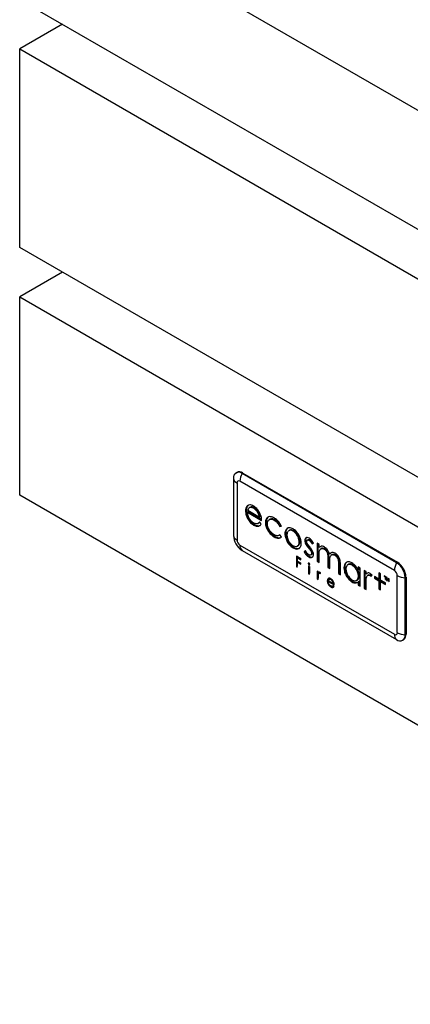
# Model space of a CAD drawing. Units: millimetres. Extents: x 1250 to 7023, y 1224 to 5027.
# Drawn here: x 4640 to 4705, y 2401 to 2563 of the extents above; entities that cross this region are included whole.
import ezdxf

# ---------------------------------------------------------------- set-up
doc = ezdxf.new("R2010")
doc.units = ezdxf.units.MM

msp = doc.modelspace()

# ---------------------------------------------------------------- linework, layer by layer
for p, q in [((4640.22, 2585.71), (6246.77, 1658.27)), ((4640.22, 2566.11), (6246.77, 1638.67)), ((4647.29, 2562.03), (4640.22, 2557.95)), ((4640.22, 2557.95), (6246.77, 1630.51)), ((4640.22, 2525.28), (4640.22, 2557.95)), ((6246.77, 1597.84), (4640.22, 2525.28)), ((4647.29, 2521.2), (4640.22, 2517.12)), ((4640.22, 2517.12), (6246.77, 1589.68)), ((4640.22, 2484.46), (4640.22, 2517.12)), ((4675.99, 2488.23), (4675.85, 2488.15)), ((4675.43, 2487.24), (4675.43, 2477.85)), ((4701.95, 2472.07), (4676.49, 2486.77)), ((4676.99, 2488.13), (4676.85, 2488.05)), ((4702.3, 2473.36), (4676.85, 2488.05)), ((4676.99, 2488.13), (4702.45, 2473.44)), ((4676.02, 2486.49), (4676.02, 2477.1)), ((6246.77, 1557.02), (4640.22, 2484.46)), ((4677.56, 2481.97), (4677.42, 2481.89)), ((4677.86, 2482.8), (4677.72, 2482.72)), ((4677.9, 2481.76), (4677.76, 2481.68)), ((4677.79, 2481.99), (4679.72, 2480.87)), ((4677.9, 2481.76), (4680.06, 2480.51)), ((4678.22, 2482.5), (4678.04, 2482.4)), ((4678.23, 2482.51), (4678.09, 2482.43)), ((4678.89, 2482.41), (4678.75, 2482.33)), ((4679.33, 2482.04), (4679.19, 2481.96)), ((4677.76, 2481.68), (4680.08, 2480.33)), ((4677.92, 2480.69), (4677.78, 2480.61)), ((4679.67, 2481.56), (4679.53, 2481.47)), ((4679.86, 2480.95), (4679.72, 2480.87)), ((4681.03, 2480.75), (4680.89, 2480.67)), ((4681.16, 2480.88), (4681.03, 2480.75)), ((4681.49, 2480.57), (4681.35, 2480.49)), ((4682.27, 2480.47), (4682.13, 2480.38)), ((4678.91, 2479.64), (4678.76, 2479.56)), ((4679.42, 2479.45), (4679.27, 2479.37)), ((4679.46, 2479.83), (4679.64, 2479.93)), ((4680, 2479.74), (4679.72, 2480.07)), ((4680.84, 2480.06), (4680.7, 2479.98)), ((4681.25, 2478.74), (4681.1, 2478.66)), ((4683.21, 2479.4), (4683.06, 2479.32)), ((4683.06, 2479.32), (4683.33, 2479.36)), ((4683.21, 2479.4), (4683.3, 2479.42)), ((4684.41, 2479.09), (4684.27, 2479)), ((4684.69, 2478.7), (4684.55, 2478.62)), ((4685.4, 2478.65), (4685.26, 2478.56)), ((4682.26, 2477.71), (4682.12, 2477.62)), ((4682.97, 2477.47), (4682.83, 2477.39)), ((4682.94, 2477.87), (4683.07, 2477.95)), ((4682.97, 2477.47), (4683.23, 2477.53)), ((4683.33, 2477.61), (4683.06, 2477.96)), ((4684.43, 2476.92), (4684.29, 2476.83)), ((4686.11, 2477.88), (4685.97, 2477.8)), ((4687.33, 2477.11), (4687.19, 2477.03)), ((4687.75, 2477.18), (4687.61, 2477.1)), ((4688.02, 2477.15), (4687.88, 2477.06)), ((4676.49, 2476.27), (4701.95, 2461.58)), ((4676.85, 2475.4), (4702.3, 2460.7)), ((4685.95, 2476.08), (4686.12, 2476.19)), ((4686.27, 2476.34), (4686.13, 2476.25)), ((4687.28, 2475.34), (4687.07, 2475.18)), ((4687.22, 2475.27), (4687.07, 2475.18)), ((4687.29, 2475.32), (4687.22, 2475.27)), ((4687.46, 2476.58), (4687.32, 2476.5)), ((4687.93, 2475.9), (4687.79, 2475.82)), ((4688.35, 2475.34), (4688.21, 2475.26)), ((4688.4, 2476.47), (4688.61, 2476.6)), ((4689.55, 2476.38), (4689.22, 2476.57)), ((4689.22, 2476.57), (4689.22, 2473.6)), ((4689.36, 2476.49), (4689.36, 2473.68)), ((4689.55, 2475.87), (4689.55, 2476.38)), ((4689.69, 2475.95), (4689.55, 2475.87)), ((4689.79, 2476.03), (4689.69, 2475.95)), ((4689.99, 2475.75), (4689.81, 2475.65)), ((4690.08, 2475.78), (4689.94, 2475.7)), ((4689.97, 2475.73), (4690.08, 2475.78)), ((4690.51, 2475.69), (4690.37, 2475.61)), ((4690.86, 2475.38), (4690.72, 2475.3)), ((4686.55, 2473.99), (4685.8, 2474.43)), ((4685.8, 2474.43), (4685.8, 2472.7)), ((4685.94, 2474.35), (4685.94, 2472.78)), ((4686.09, 2474.26), (4685.95, 2474.17)), ((4685.95, 2473.63), (4685.95, 2474.17)), ((4685.95, 2474.17), (4686.55, 2473.83)), ((4686.55, 2473.29), (4685.95, 2473.63)), ((4686.09, 2474.26), (4686.55, 2473.99)), ((4686.55, 2473.83), (4686.55, 2473.99)), ((4687.55, 2474.76), (4687.41, 2474.68)), ((4687.97, 2474.41), (4687.83, 2474.33)), ((4688.16, 2474.65), (4688.33, 2474.75)), ((4688.44, 2475), (4688.3, 2474.91)), ((4689.36, 2473.68), (4689.22, 2473.6)), ((4689.36, 2473.68), (4689.55, 2473.57)), ((4689.55, 2473.41), (4689.55, 2474.67)), ((4691.06, 2474.95), (4690.92, 2474.87)), ((4691.12, 2474.19), (4690.98, 2474.11)), ((4690.98, 2474.11), (4690.98, 2472.58)), ((4691.12, 2474.19), (4691.12, 2472.66)), ((4691.39, 2474.84), (4691.25, 2474.76)), ((4691.52, 2475), (4691.39, 2474.84)), ((4691.74, 2474.74), (4691.57, 2474.64)), ((4691.83, 2474.77), (4691.69, 2474.69)), ((4691.73, 2474.72), (4691.83, 2474.77)), ((4692.27, 2474.68), (4692.13, 2474.6)), ((4692.61, 2474.37), (4692.47, 2474.29)), ((4692.81, 2473.97), (4692.67, 2473.89)), ((4685.94, 2472.78), (4685.8, 2472.7)), ((4685.8, 2472.7), (4685.95, 2472.61)), ((4685.94, 2472.78), (4685.95, 2472.78)), ((4686.09, 2473.55), (4685.95, 2473.46)), ((4685.95, 2472.61), (4685.95, 2473.46)), ((4685.95, 2473.46), (4686.55, 2473.12)), ((4686.09, 2473.55), (4686.55, 2473.28)), ((4686.55, 2473.12), (4686.55, 2473.29)), ((4687.94, 2473.2), (4687.79, 2473.12)), ((4687.95, 2472.73), (4687.81, 2472.82)), ((4687.81, 2472.82), (4687.81, 2471.54)), ((4687.95, 2472.74), (4687.95, 2471.62)), ((4687.95, 2471.46), (4687.95, 2472.73)), ((4689.22, 2473.6), (4689.55, 2473.41)), ((4691.12, 2472.66), (4690.98, 2472.58)), ((4690.98, 2472.58), (4691.3, 2472.39)), ((4691.12, 2472.66), (4691.3, 2472.56)), ((4691.3, 2472.39), (4691.3, 2473.56)), ((4692.87, 2473.28), (4692.73, 2473.19)), ((4692.73, 2473.19), (4692.73, 2471.57)), ((4692.87, 2473.28), (4692.87, 2471.65)), ((4693.06, 2471.38), (4693.06, 2473)), ((4693.77, 2472.63), (4693.63, 2472.55)), ((4694.43, 2473.11), (4694.26, 2473.01)), ((4694.62, 2473.17), (4694.42, 2473.1)), ((4694.62, 2473.17), (4694.48, 2473.08)), ((4695.13, 2473.03), (4694.99, 2472.94)), ((4695.86, 2472.26), (4695.72, 2472.18)), ((4696.32, 2472.48), (4695.99, 2472.67)), ((4695.99, 2472.67), (4695.99, 2472.12)), ((4696.13, 2472.2), (4695.99, 2472.12)), ((4696.13, 2472.58), (4696.13, 2472.2)), ((4696.32, 2469.5), (4696.32, 2472.48)), ((4697.28, 2471.92), (4696.95, 2472.11)), ((4696.95, 2472.11), (4696.95, 2469.13)), ((4697.1, 2472.03), (4697.1, 2469.21)), ((4702.45, 2473.44), (4702.3, 2473.36)), ((4687.95, 2471.62), (4687.81, 2471.54)), ((4687.81, 2471.54), (4687.95, 2471.46)), ((4687.95, 2471.62), (4687.95, 2471.62)), ((4689.37, 2471.91), (4689.23, 2471.99)), ((4689.23, 2471.99), (4689.23, 2470.72)), ((4689.37, 2470.8), (4689.23, 2470.72)), ((4689.23, 2470.72), (4689.37, 2470.63)), ((4689.37, 2471.73), (4689.37, 2471.91)), ((4689.37, 2471.91), (4689.37, 2470.8)), ((4689.52, 2471.81), (4689.37, 2471.73)), ((4689.37, 2470.63), (4689.37, 2471.07)), ((4689.37, 2470.8), (4689.37, 2470.8)), ((4689.63, 2471.72), (4689.49, 2471.64)), ((4689.64, 2471.73), (4689.5, 2471.64)), ((4689.63, 2471.72), (4689.64, 2471.73)), ((4689.64, 2471.73), (4689.72, 2471.74)), ((4689.76, 2471.7), (4689.64, 2471.63)), ((4689.72, 2471.57), (4689.79, 2471.66)), ((4691.04, 2470.47), (4690.9, 2470.39)), ((4691.17, 2470.83), (4691.03, 2470.75)), ((4691.04, 2470.47), (4691.07, 2470.31)), ((4691.06, 2470.43), (4691.89, 2469.95)), ((4691.32, 2470.69), (4691.18, 2470.61)), ((4691.33, 2470.7), (4691.19, 2470.62)), ((4691.61, 2470.66), (4691.47, 2470.58)), ((4691.8, 2470.5), (4691.66, 2470.42)), ((4692.87, 2471.65), (4692.73, 2471.57)), ((4692.73, 2471.57), (4693.06, 2471.38)), ((4692.87, 2471.65), (4693.06, 2471.54)), ((4694.16, 2471.29), (4694.02, 2471.21)), ((4695.71, 2470.46), (4695.89, 2470.56)), ((4696.02, 2470.7), (4695.88, 2470.62)), ((4697.28, 2471.49), (4697.28, 2471.92)), ((4697.42, 2471.57), (4697.28, 2471.49)), ((4697.51, 2471.64), (4697.42, 2471.57)), ((4697.71, 2471.37), (4697.54, 2471.27)), ((4697.72, 2471.37), (4697.58, 2471.29)), ((4697.7, 2471.35), (4697.72, 2471.37)), ((4698.05, 2471.34), (4697.91, 2471.26)), ((4698.09, 2471.1), (4698.26, 2471.33)), ((4699.4, 2470.65), (4698.65, 2471.08)), ((4698.65, 2471.08), (4698.65, 2470.81)), ((4698.8, 2470.89), (4698.65, 2470.81)), ((4698.65, 2470.81), (4699.4, 2470.38)), ((4698.8, 2470.99), (4698.8, 2470.89)), ((4698.8, 2470.89), (4699.54, 2470.46)), ((4699.66, 2471.54), (4699.4, 2471.69)), ((4699.4, 2471.69), (4699.4, 2470.65)), ((4699.54, 2470.73), (4699.4, 2470.65)), ((4699.54, 2470.46), (4699.4, 2470.38)), ((4699.4, 2470.38), (4699.4, 2469.06)), ((4699.54, 2471.61), (4699.54, 2470.73)), ((4699.54, 2470.46), (4699.54, 2469.14)), ((4699.66, 2470.5), (4699.66, 2471.54)), ((4700.47, 2470.03), (4699.66, 2470.5)), ((4700.61, 2470.99), (4700.27, 2471.19)), ((4700.27, 2471.19), (4700.27, 2471.13)), ((4700.32, 2471.16), (4700.27, 2471.13)), ((4700.27, 2471.13), (4700.41, 2471.05)), ((4700.46, 2471.08), (4700.41, 2471.05)), ((4700.41, 2471.05), (4700.41, 2470.61)), ((4700.47, 2470.64), (4700.41, 2470.61)), ((4700.41, 2470.61), (4700.47, 2470.58)), ((4700.52, 2471.04), (4700.47, 2471.01)), ((4700.47, 2470.58), (4700.47, 2471.01)), ((4700.47, 2471.01), (4700.61, 2470.93)), ((4700.61, 2470.93), (4700.61, 2470.99)), ((4700.75, 2470.91), (4700.67, 2470.96)), ((4700.67, 2470.96), (4700.67, 2470.46)), ((4700.72, 2470.5), (4700.67, 2470.46)), ((4700.67, 2470.46), (4700.72, 2470.43)), ((4700.76, 2470.87), (4700.72, 2470.85)), ((4700.72, 2470.84), (4700.72, 2470.85)), ((4700.72, 2470.85), (4700.84, 2470.36)), ((4700.72, 2470.43), (4700.72, 2470.72)), ((4700.87, 2470.42), (4700.75, 2470.91)), ((4700.93, 2470.41), (4700.84, 2470.36)), ((4700.99, 2470.77), (4700.87, 2470.42)), ((4700.95, 2470.47), (4700.87, 2470.42)), ((4700.9, 2470.33), (4701.02, 2470.67)), ((4701.08, 2470.72), (4700.99, 2470.77)), ((4701.08, 2470.71), (4701.02, 2470.67)), ((4701.08, 2470.63), (4701.02, 2470.6)), ((4701.08, 2470.58), (4701.02, 2470.55)), ((4701.02, 2470.55), (4701.02, 2470.26)), ((4701.08, 2470.23), (4701.08, 2470.72)), ((4702.43, 2461.85), (4702.43, 2471.24)), ((4703.86, 2470.99), (4703.72, 2470.91)), ((4703.72, 2461.52), (4703.72, 2470.91)), ((4703.86, 2470.99), (4703.86, 2461.6)), ((4691.17, 2470.37), (4691.05, 2470.3)), ((4691.05, 2470.3), (4692.05, 2469.72)), ((4691.15, 2469.9), (4691.05, 2469.84)), ((4691.62, 2469.47), (4691.48, 2469.39)), ((4691.84, 2469.38), (4691.7, 2469.3)), ((4691.78, 2469.5), (4691.91, 2469.58)), ((4691.9, 2470.26), (4691.81, 2470.21)), ((4692.03, 2470.03), (4691.89, 2469.95)), ((4692.01, 2469.47), (4691.89, 2469.61)), ((4691.91, 2469.96), (4692.02, 2469.9)), ((4695.1, 2470.3), (4694.95, 2470.21)), ((4695.66, 2470.11), (4695.52, 2470.03)), ((4695.66, 2470.11), (4695.93, 2470.16)), ((4696.13, 2470.28), (4695.99, 2470.2)), ((4695.99, 2470.2), (4695.99, 2469.69)), ((4696.13, 2469.77), (4695.99, 2469.69)), ((4695.99, 2469.69), (4696.32, 2469.5)), ((4696.13, 2470.28), (4696.13, 2469.77)), ((4696.13, 2469.77), (4696.32, 2469.66)), ((4697.1, 2469.21), (4696.95, 2469.13)), ((4696.95, 2469.13), (4697.28, 2468.94)), ((4697.1, 2469.21), (4697.28, 2469.11)), ((4697.28, 2468.94), (4697.28, 2469.95)), ((4699.54, 2469.14), (4699.4, 2469.06)), ((4699.4, 2469.06), (4699.66, 2468.91)), ((4699.54, 2469.14), (4699.66, 2469.07)), ((4699.8, 2470.31), (4699.66, 2470.23)), ((4699.66, 2468.91), (4699.66, 2470.23)), ((4699.66, 2470.23), (4700.47, 2469.76)), ((4699.8, 2470.31), (4700.47, 2469.93)), ((4700.47, 2469.76), (4700.47, 2470.03)), ((4700.84, 2470.36), (4700.9, 2470.33)), ((4701.08, 2470.29), (4701.02, 2470.26)), ((4701.02, 2470.26), (4701.08, 2470.23)), ((4703.3, 2460.6), (4703.45, 2460.68)), ((4703.86, 2461.6), (4703.72, 2461.52))]:
    msp.add_line(p, q)
for centre, radius, start, end in [((4676.3, 2487.38), 0.873, 50.7967, 189.214), ((4676.4, 2487.32), 1.01, 54.3824, 114.3071), ((4676.46, 2487.44), 1.05, 191.3044, 244.7436), ((4676.31, 2486.54), 0.296, 50.7967, 189.214), ((4679.32, 2486.68), 2.83, 150.9763, 178.2401), ((4676.46, 2478.05), 1.05, 191.3044, 244.7436), ((4678.5, 2477.99), 3.07, 182.6055, 237.3945), ((4677.06, 2477.15), 1.04, 182.6055, 237.3945), ((4677.54, 2476.19), 1.05, 175.261, 228.6934), ((4704.78, 2471.99), 2.83, 150.9763, 178.2401), ((4701.39, 2471.2), 1.04, 2.6055, 57.3945), ((4700.65, 2470.77), 3.07, 2.6055, 57.3945), ((4700.79, 2470.85), 3.07, 2.6055, 57.3945), ((4703.77, 2473.73), 2.83, 241.7631, 269.0244), ((4702.14, 2461.81), 0.296, 230.7967, 9.214), ((4703, 2461.49), 1.05, 175.261, 228.6934), ((4702.86, 2461.38), 0.873, 230.7967, 9.214), ((4703.77, 2464.34), 2.83, 241.7631, 269.0244), ((4702.91, 2461.48), 0.959, 304.0564, 7.2558)]:
    msp.add_arc(centre, radius, start, end)
for points, knots in [([(4677.72, 2482.72), (4677.63, 2482.61), (4677.45, 2482.4), (4677.43, 2482.04), (4677.42, 2481.89)], [0, 0, 0, 0, 0.557651, 1, 1, 1, 1]), ([(4677.42, 2481.89), (4677.44, 2481.66), (4677.48, 2481.24), (4677.68, 2480.8), (4677.78, 2480.61)], [0, 0, 0, 0, 0.551692, 1, 1, 1, 1]), ([(4677.86, 2482.8), (4677.77, 2482.69), (4677.59, 2482.48), (4677.57, 2482.13), (4677.56, 2481.97)], [0, 0, 0, 0, 0.557651, 1, 1, 1, 1]), ([(4677.56, 2481.97), (4677.58, 2481.74), (4677.62, 2481.32), (4677.83, 2480.88), (4677.92, 2480.69)], [0, 0, 0, 0, 0.551692, 1, 1, 1, 1]), ([(4678.74, 2482.69), (4678.63, 2482.75), (4678.41, 2482.86), (4678.04, 2482.92), (4677.84, 2482.8), (4677.72, 2482.72)], [0, 0, 0, 0, 0.291036, 0.5637086, 1, 1, 1, 1]), ([(4678.09, 2482.43), (4678.02, 2482.37), (4677.88, 2482.27), (4677.82, 2482.08), (4677.79, 2481.99)], [0, 0, 0, 0, 0.516874, 1, 1, 1, 1]), ([(4678.75, 2482.33), (4678.61, 2482.39), (4678.37, 2482.51), (4678.18, 2482.45), (4678.09, 2482.43)], [0, 0, 0, 0, 0.563077, 1, 1, 1, 1]), ([(4678.89, 2482.41), (4678.75, 2482.48), (4678.51, 2482.59), (4678.32, 2482.53), (4678.23, 2482.51)], [0, 0, 0, 0, 0.563077, 1, 1, 1, 1]), ([(4679.8, 2481.51), (4679.72, 2481.65), (4679.57, 2481.93), (4679.22, 2482.37), (4678.93, 2482.57), (4678.74, 2482.69)], [0, 0, 0, 0, 0.282691, 0.553509, 1, 1, 1, 1]), ([(4679.19, 2481.96), (4679.11, 2482.05), (4678.97, 2482.19), (4678.81, 2482.29), (4678.75, 2482.33)], [0, 0, 0, 0, 0.559364, 1, 1, 1, 1]), ([(4679.33, 2482.04), (4679.25, 2482.13), (4679.11, 2482.27), (4678.96, 2482.37), (4678.89, 2482.41)], [0, 0, 0, 0, 0.559364, 1, 1, 1, 1]), ([(4679.53, 2481.47), (4679.47, 2481.57), (4679.37, 2481.75), (4679.25, 2481.9), (4679.19, 2481.96)], [0, 0, 0, 0, 0.543146, 1, 1, 1, 1]), ([(4679.67, 2481.56), (4679.61, 2481.65), (4679.52, 2481.83), (4679.39, 2481.98), (4679.33, 2482.04)], [0, 0, 0, 0, 0.543146, 1, 1, 1, 1]), ([(4678.04, 2480.66), (4677.95, 2480.85), (4677.79, 2481.2), (4677.77, 2481.53), (4677.76, 2481.68)], [0, 0, 0, 0, 0.542159, 1, 1, 1, 1]), ([(4677.78, 2480.61), (4677.93, 2480.37), (4678.22, 2479.92), (4678.59, 2479.67), (4678.76, 2479.56)], [0, 0, 0, 0, 0.536351, 1, 1, 1, 1]), ([(4677.92, 2480.69), (4678.07, 2480.45), (4678.36, 2480), (4678.73, 2479.75), (4678.91, 2479.64)], [0, 0, 0, 0, 0.536351, 1, 1, 1, 1]), ([(4678.73, 2479.93), (4678.59, 2480.03), (4678.33, 2480.22), (4678.13, 2480.53), (4678.04, 2480.66)], [0, 0, 0, 0, 0.561002, 1, 1, 1, 1]), ([(4679.72, 2480.87), (4679.69, 2480.99), (4679.65, 2481.19), (4679.56, 2481.39), (4679.53, 2481.47)], [0, 0, 0, 0, 0.596487, 1, 1, 1, 1]), ([(4679.86, 2480.95), (4679.84, 2481.07), (4679.79, 2481.27), (4679.7, 2481.47), (4679.67, 2481.56)], [0, 0, 0, 0, 0.596487, 1, 1, 1, 1]), ([(4680.08, 2480.33), (4680.07, 2480.55), (4680.05, 2480.93), (4679.87, 2481.34), (4679.8, 2481.51)], [0, 0, 0, 0, 0.579424, 1, 1, 1, 1]), ([(4680.89, 2480.67), (4680.83, 2480.57), (4680.72, 2480.37), (4680.71, 2480.1), (4680.7, 2479.98)], [0, 0, 0, 0, 0.558317, 1, 1, 1, 1]), ([(4681.03, 2480.75), (4680.97, 2480.65), (4680.86, 2480.46), (4680.85, 2480.18), (4680.84, 2480.06)], [0, 0, 0, 0, 0.558317, 1, 1, 1, 1]), ([(4681.41, 2480.95), (4681.29, 2480.93), (4681.08, 2480.9), (4680.95, 2480.74), (4680.89, 2480.67)], [0, 0, 0, 0, 0.560178, 1, 1, 1, 1]), ([(4681.04, 2479.82), (4681.05, 2479.99), (4681.08, 2480.29), (4681.27, 2480.43), (4681.35, 2480.49)], [0, 0, 0, 0, 0.556763, 1, 1, 1, 1]), ([(4681.35, 2480.49), (4681.47, 2480.53), (4681.71, 2480.6), (4682, 2480.45), (4682.13, 2480.38)], [0, 0, 0, 0, 0.546286, 1, 1, 1, 1]), ([(4682.15, 2480.73), (4682, 2480.81), (4681.74, 2480.94), (4681.51, 2480.95), (4681.41, 2480.95)], [0, 0, 0, 0, 0.56979, 1, 1, 1, 1]), ([(4681.49, 2480.57), (4681.62, 2480.61), (4681.85, 2480.68), (4682.14, 2480.53), (4682.27, 2480.47)], [0, 0, 0, 0, 0.546286, 1, 1, 1, 1]), ([(4682.13, 2480.38), (4682.24, 2480.32), (4682.44, 2480.19), (4682.78, 2479.84), (4682.96, 2479.52), (4683.06, 2479.32)], [0, 0, 0, 0, 0.2918284, 0.5642241, 1, 1, 1, 1]), ([(4682.64, 2480.36), (4682.55, 2480.44), (4682.39, 2480.58), (4682.22, 2480.69), (4682.15, 2480.73)], [0, 0, 0, 0, 0.55695, 1, 1, 1, 1]), ([(4682.27, 2480.47), (4682.38, 2480.4), (4682.58, 2480.27), (4682.92, 2479.92), (4683.1, 2479.6), (4683.21, 2479.4)], [0, 0, 0, 0, 0.291828, 0.564224, 1, 1, 1, 1]), ([(4683.04, 2479.89), (4682.98, 2479.98), (4682.85, 2480.15), (4682.71, 2480.29), (4682.64, 2480.36)], [0, 0, 0, 0, 0.535731, 1, 1, 1, 1]), ([(4679.12, 2479.79), (4679.05, 2479.81), (4678.92, 2479.83), (4678.79, 2479.9), (4678.73, 2479.93)], [0, 0, 0, 0, 0.560573, 1, 1, 1, 1]), ([(4678.76, 2479.56), (4678.87, 2479.51), (4679.04, 2479.41), (4679.21, 2479.38), (4679.27, 2479.37)], [0, 0, 0, 0, 0.5806397, 1, 1, 1, 1]), ([(4678.91, 2479.64), (4679.01, 2479.59), (4679.18, 2479.49), (4679.35, 2479.46), (4679.42, 2479.45)], [0, 0, 0, 0, 0.5806397, 1, 1, 1, 1]), ([(4679.44, 2479.82), (4679.38, 2479.8), (4679.28, 2479.77), (4679.17, 2479.78), (4679.12, 2479.79)], [0, 0, 0, 0, 0.5418624, 1, 1, 1, 1]), ([(4679.27, 2479.37), (4679.36, 2479.36), (4679.5, 2479.35), (4679.63, 2479.4), (4679.68, 2479.42)], [0, 0, 0, 0, 0.55782, 1, 1, 1, 1]), ([(4679.42, 2479.45), (4679.5, 2479.44), (4679.65, 2479.43), (4679.77, 2479.48), (4679.82, 2479.5)], [0, 0, 0, 0, 0.55782, 1, 1, 1, 1]), ([(4679.72, 2480.07), (4679.67, 2480.01), (4679.59, 2479.9), (4679.48, 2479.84), (4679.44, 2479.82)], [0, 0, 0, 0, 0.624699, 1, 1, 1, 1]), ([(4679.75, 2480.04), (4679.73, 2480.01), (4679.7, 2479.97), (4679.64, 2479.94), (4679.62, 2479.92)], [0, 0, 0, 0, 0.452137, 1, 1, 1, 1]), ([(4679.68, 2479.42), (4679.75, 2479.47), (4679.87, 2479.55), (4679.96, 2479.68), (4680, 2479.74)], [0, 0, 0, 0, 0.532669, 1, 1, 1, 1]), ([(4680.7, 2479.98), (4680.72, 2479.74), (4680.76, 2479.3), (4681, 2478.86), (4681.1, 2478.66)], [0, 0, 0, 0, 0.5564778, 1, 1, 1, 1]), ([(4680.84, 2480.06), (4680.86, 2479.82), (4680.9, 2479.38), (4681.14, 2478.94), (4681.25, 2478.74)], [0, 0, 0, 0, 0.5564778, 1, 1, 1, 1]), ([(4681.18, 2479.12), (4681.13, 2479.26), (4681.05, 2479.5), (4681.04, 2479.72), (4681.04, 2479.82)], [0, 0, 0, 0, 0.561382, 1, 1, 1, 1]), ([(4681.1, 2478.66), (4681.27, 2478.42), (4681.57, 2477.98), (4681.95, 2477.74), (4682.12, 2477.62)], [0, 0, 0, 0, 0.54517, 1, 1, 1, 1]), ([(4681.57, 2478.45), (4681.48, 2478.57), (4681.33, 2478.78), (4681.22, 2479.02), (4681.18, 2479.12)], [0, 0, 0, 0, 0.5582032, 1, 1, 1, 1]), ([(4681.25, 2478.74), (4681.41, 2478.5), (4681.71, 2478.06), (4682.09, 2477.82), (4682.26, 2477.71)], [0, 0, 0, 0, 0.54517, 1, 1, 1, 1]), ([(4683.33, 2479.36), (4683.28, 2479.46), (4683.2, 2479.65), (4683.09, 2479.82), (4683.04, 2479.89)], [0, 0, 0, 0, 0.569927, 1, 1, 1, 1]), ([(4684.27, 2479), (4684.16, 2478.89), (4683.94, 2478.66), (4683.89, 2478.05), (4684.01, 2477.42), (4684.2, 2477.03), (4684.29, 2476.83)], [0, 0, 0, 0, 0.275183, 0.555771, 0.774861, 1, 1, 1, 1]), ([(4684.41, 2479.09), (4684.3, 2478.97), (4684.08, 2478.74), (4684.03, 2478.13), (4684.15, 2477.5), (4684.34, 2477.11), (4684.43, 2476.92)], [0, 0, 0, 0, 0.275183, 0.555771, 0.774861, 1, 1, 1, 1]), ([(4684.55, 2478.62), (4684.48, 2478.57), (4684.35, 2478.46), (4684.26, 2478.19), (4684.23, 2477.79), (4684.33, 2477.47), (4684.39, 2477.26)], [0, 0, 0, 0, 0.2250352, 0.4449862, 0.6504254, 1, 1, 1, 1]), ([(4685.26, 2478.93), (4685.05, 2479.03), (4684.67, 2479.2), (4684.39, 2479.06), (4684.27, 2479)], [0, 0, 0, 0, 0.560484, 1, 1, 1, 1]), ([(4685.26, 2478.56), (4685.11, 2478.63), (4684.84, 2478.75), (4684.64, 2478.66), (4684.55, 2478.62)], [0, 0, 0, 0, 0.553254, 1, 1, 1, 1]), ([(4685.4, 2478.65), (4685.25, 2478.71), (4684.98, 2478.83), (4684.78, 2478.74), (4684.69, 2478.7)], [0, 0, 0, 0, 0.553254, 1, 1, 1, 1]), ([(4686.24, 2477.87), (4686.09, 2478.12), (4685.8, 2478.57), (4685.43, 2478.82), (4685.26, 2478.93)], [0, 0, 0, 0, 0.553983, 1, 1, 1, 1]), ([(4685.97, 2477.8), (4685.85, 2477.98), (4685.64, 2478.3), (4685.37, 2478.48), (4685.26, 2478.56)], [0, 0, 0, 0, 0.5628332, 1, 1, 1, 1]), ([(4686.11, 2477.88), (4685.99, 2478.06), (4685.78, 2478.38), (4685.52, 2478.57), (4685.4, 2478.65)], [0, 0, 0, 0, 0.5628332, 1, 1, 1, 1]), ([(4682.13, 2477.97), (4682.02, 2478.04), (4681.83, 2478.17), (4681.65, 2478.37), (4681.57, 2478.45)], [0, 0, 0, 0, 0.570104, 1, 1, 1, 1]), ([(4682.12, 2477.62), (4682.26, 2477.55), (4682.51, 2477.42), (4682.73, 2477.4), (4682.83, 2477.39)], [0, 0, 0, 0, 0.576519, 1, 1, 1, 1]), ([(4683.06, 2477.96), (4683, 2477.91), (4682.86, 2477.81), (4682.55, 2477.78), (4682.29, 2477.9), (4682.13, 2477.97)], [0, 0, 0, 0, 0.2890739, 0.5614215, 1, 1, 1, 1]), ([(4682.26, 2477.71), (4682.4, 2477.63), (4682.65, 2477.5), (4682.88, 2477.48), (4682.97, 2477.47)], [0, 0, 0, 0, 0.576519, 1, 1, 1, 1]), ([(4682.83, 2477.39), (4682.94, 2477.4), (4683.13, 2477.42), (4683.27, 2477.55), (4683.33, 2477.61)], [0, 0, 0, 0, 0.563498, 1, 1, 1, 1]), ([(4684.39, 2477.26), (4684.44, 2477.13), (4684.54, 2476.9), (4684.69, 2476.7), (4684.75, 2476.62)], [0, 0, 0, 0, 0.564721, 1, 1, 1, 1]), ([(4684.43, 2476.92), (4684.59, 2476.68), (4684.91, 2476.2), (4685.49, 2475.81), (4686.01, 2475.65), (4686.25, 2475.75), (4686.37, 2475.8)], [0, 0, 0, 0, 0.273803, 0.564068, 0.783725, 1, 1, 1, 1]), ([(4686.13, 2476.25), (4686.17, 2476.34), (4686.26, 2476.51), (4686.28, 2476.9), (4686.19, 2477.35), (4686.04, 2477.65), (4685.97, 2477.8)], [0, 0, 0, 0, 0.2232323, 0.4748486, 0.7362049, 1, 1, 1, 1]), ([(4686.27, 2476.34), (4686.31, 2476.42), (4686.4, 2476.59), (4686.42, 2476.98), (4686.34, 2477.43), (4686.18, 2477.73), (4686.11, 2477.88)], [0, 0, 0, 0, 0.2232323, 0.4748486, 0.7362049, 1, 1, 1, 1]), ([(4686.22, 2475.72), (4686.34, 2475.83), (4686.58, 2476.06), (4686.62, 2476.67), (4686.52, 2477.3), (4686.34, 2477.68), (4686.24, 2477.87)], [0, 0, 0, 0, 0.283295, 0.565968, 0.782044, 1, 1, 1, 1]), ([(4687.39, 2477.48), (4687.33, 2477.42), (4687.21, 2477.33), (4687.2, 2477.12), (4687.19, 2477.03)], [0, 0, 0, 0, 0.550188, 1, 1, 1, 1]), ([(4687.19, 2477.03), (4687.2, 2476.93), (4687.21, 2476.76), (4687.29, 2476.58), (4687.32, 2476.5)], [0, 0, 0, 0, 0.564208, 1, 1, 1, 1]), ([(4687.53, 2477.56), (4687.47, 2477.51), (4687.35, 2477.41), (4687.34, 2477.2), (4687.33, 2477.11)], [0, 0, 0, 0, 0.550188, 1, 1, 1, 1]), ([(4687.33, 2477.11), (4687.34, 2477.02), (4687.35, 2476.84), (4687.43, 2476.66), (4687.46, 2476.58)], [0, 0, 0, 0, 0.564208, 1, 1, 1, 1]), ([(4687.9, 2477.41), (4687.79, 2477.46), (4687.6, 2477.55), (4687.46, 2477.5), (4687.39, 2477.48)], [0, 0, 0, 0, 0.570313, 1, 1, 1, 1]), ([(4687.49, 2476.88), (4687.5, 2476.93), (4687.51, 2477.04), (4687.58, 2477.08), (4687.61, 2477.1)], [0, 0, 0, 0, 0.544031, 1, 1, 1, 1]), ([(4687.59, 2476.55), (4687.56, 2476.61), (4687.51, 2476.73), (4687.5, 2476.83), (4687.49, 2476.88)], [0, 0, 0, 0, 0.579799, 1, 1, 1, 1]), ([(4687.61, 2477.1), (4687.65, 2477.11), (4687.74, 2477.14), (4687.84, 2477.09), (4687.88, 2477.06)], [0, 0, 0, 0, 0.554436, 1, 1, 1, 1]), ([(4687.75, 2477.18), (4687.79, 2477.19), (4687.88, 2477.22), (4687.98, 2477.17), (4688.02, 2477.15)], [0, 0, 0, 0, 0.554436, 1, 1, 1, 1]), ([(4687.88, 2477.06), (4687.93, 2477.03), (4688.03, 2476.96), (4688.21, 2476.76), (4688.33, 2476.58), (4688.4, 2476.47)], [0, 0, 0, 0, 0.243185, 0.507902, 1, 1, 1, 1]), ([(4688.61, 2476.6), (4688.49, 2476.8), (4688.28, 2477.13), (4688.01, 2477.33), (4687.9, 2477.41)], [0, 0, 0, 0, 0.604199, 1, 1, 1, 1]), ([(4688.02, 2477.15), (4688.07, 2477.11), (4688.17, 2477.05), (4688.35, 2476.85), (4688.47, 2476.67), (4688.54, 2476.55)], [0, 0, 0, 0, 0.243185, 0.507902, 1, 1, 1, 1]), ([(4684.29, 2476.83), (4684.45, 2476.6), (4684.77, 2476.11), (4685.35, 2475.73), (4685.87, 2475.56), (4686.11, 2475.67), (4686.22, 2475.72)], [0, 0, 0, 0, 0.273803, 0.564068, 0.783725, 1, 1, 1, 1]), ([(4684.75, 2476.62), (4684.84, 2476.52), (4685.02, 2476.32), (4685.38, 2476.08), (4685.62, 2476.05), (4685.76, 2476.03)], [0, 0, 0, 0, 0.278026, 0.563446, 1, 1, 1, 1]), ([(4685.76, 2476.03), (4685.84, 2476.05), (4685.99, 2476.08), (4686.09, 2476.2), (4686.13, 2476.25)], [0, 0, 0, 0, 0.553331, 1, 1, 1, 1]), ([(4686.1, 2476.18), (4686.11, 2476.19), (4686.19, 2476.21), (4686.23, 2476.28), (4686.27, 2476.34)], [0, 0, 0, 0, 0.145697, 1, 1, 1, 1]), ([(4687.22, 2475.27), (4687.27, 2475.17), (4687.37, 2474.98), (4687.49, 2474.83), (4687.55, 2474.76)], [0, 0, 0, 0, 0.55389, 1, 1, 1, 1]), ([(4687.82, 2474.7), (4687.77, 2474.73), (4687.66, 2474.81), (4687.47, 2475.02), (4687.35, 2475.21), (4687.28, 2475.34)], [0, 0, 0, 0, 0.2526813, 0.5179087, 1, 1, 1, 1]), ([(4687.32, 2476.5), (4687.38, 2476.38), (4687.52, 2476.13), (4687.7, 2475.92), (4687.79, 2475.82)], [0, 0, 0, 0, 0.484845, 1, 1, 1, 1]), ([(4687.46, 2476.58), (4687.53, 2476.46), (4687.66, 2476.22), (4687.84, 2476.01), (4687.93, 2475.9)], [0, 0, 0, 0, 0.484845, 1, 1, 1, 1]), ([(4687.98, 2476.01), (4687.89, 2476.12), (4687.74, 2476.29), (4687.63, 2476.48), (4687.59, 2476.55)], [0, 0, 0, 0, 0.657944, 1, 1, 1, 1]), ([(4687.79, 2475.82), (4687.89, 2475.7), (4688.04, 2475.53), (4688.16, 2475.33), (4688.21, 2475.26)], [0, 0, 0, 0, 0.669811, 1, 1, 1, 1]), ([(4687.93, 2475.9), (4688.03, 2475.78), (4688.18, 2475.61), (4688.31, 2475.41), (4688.35, 2475.34)], [0, 0, 0, 0, 0.669811, 1, 1, 1, 1]), ([(4688.48, 2475.29), (4688.41, 2475.42), (4688.26, 2475.67), (4688.08, 2475.89), (4687.98, 2476.01)], [0, 0, 0, 0, 0.481638, 1, 1, 1, 1]), ([(4688.21, 2475.26), (4688.23, 2475.19), (4688.29, 2475.07), (4688.29, 2474.96), (4688.3, 2474.91)], [0, 0, 0, 0, 0.560768, 1, 1, 1, 1]), ([(4688.35, 2475.34), (4688.38, 2475.28), (4688.43, 2475.16), (4688.44, 2475.05), (4688.44, 2475)], [0, 0, 0, 0, 0.560768, 1, 1, 1, 1]), ([(4688.61, 2474.75), (4688.6, 2474.85), (4688.59, 2475.02), (4688.52, 2475.21), (4688.48, 2475.29)], [0, 0, 0, 0, 0.560388, 1, 1, 1, 1]), ([(4689.91, 2476.08), (4689.84, 2476.06), (4689.7, 2476.02), (4689.6, 2475.92), (4689.55, 2475.87)], [0, 0, 0, 0, 0.517048, 1, 1, 1, 1]), ([(4689.55, 2474.67), (4689.55, 2474.85), (4689.55, 2475.13), (4689.62, 2475.36), (4689.65, 2475.44)], [0, 0, 0, 0, 0.638259, 1, 1, 1, 1]), ([(4689.65, 2475.44), (4689.69, 2475.51), (4689.76, 2475.64), (4689.89, 2475.68), (4689.94, 2475.7)], [0, 0, 0, 0, 0.563775, 1, 1, 1, 1]), ([(4690.43, 2475.95), (4690.33, 2476), (4690.14, 2476.09), (4689.98, 2476.08), (4689.91, 2476.08)], [0, 0, 0, 0, 0.5525823, 1, 1, 1, 1]), ([(4689.94, 2475.7), (4690.02, 2475.71), (4690.15, 2475.72), (4690.31, 2475.64), (4690.37, 2475.61)], [0, 0, 0, 0, 0.566103, 1, 1, 1, 1]), ([(4690.08, 2475.78), (4690.16, 2475.79), (4690.29, 2475.8), (4690.45, 2475.73), (4690.51, 2475.69)], [0, 0, 0, 0, 0.566103, 1, 1, 1, 1]), ([(4690.37, 2475.61), (4690.44, 2475.56), (4690.57, 2475.48), (4690.67, 2475.35), (4690.72, 2475.3)], [0, 0, 0, 0, 0.574892, 1, 1, 1, 1]), ([(4690.79, 2475.66), (4690.72, 2475.72), (4690.61, 2475.84), (4690.49, 2475.91), (4690.43, 2475.95)], [0, 0, 0, 0, 0.556969, 1, 1, 1, 1]), ([(4690.51, 2475.69), (4690.58, 2475.65), (4690.71, 2475.57), (4690.81, 2475.43), (4690.86, 2475.38)], [0, 0, 0, 0, 0.574892, 1, 1, 1, 1]), ([(4690.72, 2475.3), (4690.77, 2475.22), (4690.85, 2475.08), (4690.9, 2474.94), (4690.92, 2474.87)], [0, 0, 0, 0, 0.558021, 1, 1, 1, 1]), ([(4691.06, 2475.27), (4691.02, 2475.35), (4690.94, 2475.49), (4690.84, 2475.6), (4690.79, 2475.66)], [0, 0, 0, 0, 0.543484, 1, 1, 1, 1]), ([(4690.86, 2475.38), (4690.91, 2475.3), (4691, 2475.17), (4691.04, 2475.02), (4691.06, 2474.95)], [0, 0, 0, 0, 0.558021, 1, 1, 1, 1]), ([(4691.25, 2474.76), (4691.22, 2474.87), (4691.17, 2475.04), (4691.09, 2475.21), (4691.06, 2475.27)], [0, 0, 0, 0, 0.608979, 1, 1, 1, 1]), ([(4687.07, 2475.18), (4687.13, 2475.08), (4687.22, 2474.9), (4687.35, 2474.75), (4687.41, 2474.68)], [0, 0, 0, 0, 0.55389, 1, 1, 1, 1]), ([(4687.41, 2474.68), (4687.49, 2474.6), (4687.62, 2474.46), (4687.77, 2474.37), (4687.83, 2474.33)], [0, 0, 0, 0, 0.560229, 1, 1, 1, 1]), ([(4687.55, 2474.76), (4687.63, 2474.68), (4687.76, 2474.54), (4687.91, 2474.45), (4687.97, 2474.41)], [0, 0, 0, 0, 0.560229, 1, 1, 1, 1]), ([(4688.16, 2474.65), (4688.1, 2474.63), (4688, 2474.61), (4687.88, 2474.67), (4687.82, 2474.7)], [0, 0, 0, 0, 0.551209, 1, 1, 1, 1]), ([(4687.83, 2474.33), (4687.95, 2474.27), (4688.16, 2474.17), (4688.32, 2474.23), (4688.39, 2474.26)], [0, 0, 0, 0, 0.5665469, 1, 1, 1, 1]), ([(4687.97, 2474.41), (4688.09, 2474.35), (4688.3, 2474.25), (4688.46, 2474.31), (4688.53, 2474.34)], [0, 0, 0, 0, 0.5665469, 1, 1, 1, 1]), ([(4688.3, 2474.91), (4688.29, 2474.85), (4688.27, 2474.72), (4688.19, 2474.67), (4688.16, 2474.65)], [0, 0, 0, 0, 0.544598, 1, 1, 1, 1]), ([(4688.44, 2475), (4688.43, 2474.93), (4688.42, 2474.81), (4688.34, 2474.76), (4688.31, 2474.74)], [0, 0, 0, 0, 0.586147, 1, 1, 1, 1]), ([(4688.39, 2474.26), (4688.46, 2474.32), (4688.59, 2474.43), (4688.6, 2474.65), (4688.61, 2474.75)], [0, 0, 0, 0, 0.5558418, 1, 1, 1, 1]), ([(4690.92, 2474.87), (4690.94, 2474.75), (4690.98, 2474.49), (4690.98, 2474.24), (4690.98, 2474.11)], [0, 0, 0, 0, 0.446706, 1, 1, 1, 1]), ([(4691.06, 2474.95), (4691.08, 2474.83), (4691.12, 2474.57), (4691.12, 2474.32), (4691.12, 2474.19)], [0, 0, 0, 0, 0.446706, 1, 1, 1, 1]), ([(4691.66, 2475.06), (4691.57, 2475.03), (4691.4, 2474.98), (4691.3, 2474.83), (4691.25, 2474.76)], [0, 0, 0, 0, 0.537969, 1, 1, 1, 1]), ([(4691.3, 2473.56), (4691.3, 2473.76), (4691.3, 2474.07), (4691.37, 2474.33), (4691.4, 2474.42)], [0, 0, 0, 0, 0.653145, 1, 1, 1, 1]), ([(4691.4, 2474.42), (4691.44, 2474.49), (4691.51, 2474.62), (4691.63, 2474.67), (4691.69, 2474.69)], [0, 0, 0, 0, 0.563164, 1, 1, 1, 1]), ([(4692.19, 2474.93), (4692.09, 2474.98), (4691.9, 2475.07), (4691.73, 2475.06), (4691.66, 2475.06)], [0, 0, 0, 0, 0.555153, 1, 1, 1, 1]), ([(4691.69, 2474.69), (4691.76, 2474.7), (4691.9, 2474.71), (4692.06, 2474.63), (4692.13, 2474.6)], [0, 0, 0, 0, 0.560742, 1, 1, 1, 1]), ([(4691.83, 2474.77), (4691.91, 2474.78), (4692.04, 2474.79), (4692.2, 2474.71), (4692.27, 2474.68)], [0, 0, 0, 0, 0.560742, 1, 1, 1, 1]), ([(4692.13, 2474.6), (4692.2, 2474.55), (4692.32, 2474.47), (4692.42, 2474.35), (4692.47, 2474.29)], [0, 0, 0, 0, 0.577695, 1, 1, 1, 1]), ([(4692.66, 2474.51), (4692.58, 2474.6), (4692.43, 2474.78), (4692.26, 2474.88), (4692.19, 2474.93)], [0, 0, 0, 0, 0.547427, 1, 1, 1, 1]), ([(4692.27, 2474.68), (4692.34, 2474.63), (4692.46, 2474.56), (4692.57, 2474.43), (4692.61, 2474.37)], [0, 0, 0, 0, 0.577695, 1, 1, 1, 1]), ([(4692.47, 2474.29), (4692.52, 2474.22), (4692.61, 2474.09), (4692.65, 2473.95), (4692.67, 2473.89)], [0, 0, 0, 0, 0.562872, 1, 1, 1, 1]), ([(4692.61, 2474.37), (4692.66, 2474.3), (4692.75, 2474.17), (4692.79, 2474.03), (4692.81, 2473.97)], [0, 0, 0, 0, 0.562872, 1, 1, 1, 1]), ([(4692.96, 2473.9), (4692.92, 2474.02), (4692.84, 2474.23), (4692.71, 2474.42), (4692.66, 2474.51)], [0, 0, 0, 0, 0.567415, 1, 1, 1, 1]), ([(4692.67, 2473.89), (4692.69, 2473.78), (4692.73, 2473.54), (4692.73, 2473.32), (4692.73, 2473.19)], [0, 0, 0, 0, 0.451853, 1, 1, 1, 1]), ([(4692.81, 2473.97), (4692.83, 2473.86), (4692.87, 2473.62), (4692.87, 2473.4), (4692.87, 2473.28)], [0, 0, 0, 0, 0.451853, 1, 1, 1, 1]), ([(4693.06, 2473), (4693.06, 2473.19), (4693.06, 2473.47), (4692.99, 2473.78), (4692.96, 2473.9)], [0, 0, 0, 0, 0.634946, 1, 1, 1, 1]), ([(4687.79, 2473.31), (4687.78, 2473.3), (4687.76, 2473.28), (4687.76, 2473.23), (4687.77, 2473.17), (4687.79, 2473.14), (4687.79, 2473.12)], [0, 0, 0, 0, 0.28108, 0.562835, 0.778405, 1, 1, 1, 1]), ([(4687.88, 2473.3), (4687.86, 2473.31), (4687.83, 2473.32), (4687.8, 2473.32), (4687.79, 2473.31)], [0, 0, 0, 0, 0.555478, 1, 1, 1, 1]), ([(4687.79, 2473.12), (4687.81, 2473.1), (4687.84, 2473.06), (4687.89, 2473.02), (4687.93, 2473.01), (4687.95, 2473.02), (4687.96, 2473.02)], [0, 0, 0, 0, 0.278564, 0.559348, 0.777964, 1, 1, 1, 1]), ([(4687.96, 2473.21), (4687.95, 2473.24), (4687.92, 2473.27), (4687.89, 2473.29), (4687.88, 2473.3)], [0, 0, 0, 0, 0.556805, 1, 1, 1, 1]), ([(4687.91, 2473.28), (4687.91, 2473.27), (4687.91, 2473.25), (4687.93, 2473.22), (4687.94, 2473.2)], [0, 0, 0, 0, 0.34807, 1, 1, 1, 1]), ([(4687.94, 2473.2), (4687.95, 2473.18), (4687.97, 2473.15), (4687.99, 2473.14), (4687.99, 2473.14)], [0, 0, 0, 0, 0.809651, 1, 1, 1, 1]), ([(4687.96, 2473.02), (4687.97, 2473.03), (4687.99, 2473.05), (4688, 2473.11), (4687.99, 2473.16), (4687.97, 2473.2), (4687.96, 2473.21)], [0, 0, 0, 0, 0.278922, 0.559148, 0.776629, 1, 1, 1, 1]), ([(4694.02, 2473.42), (4693.9, 2473.31), (4693.67, 2473.12), (4693.64, 2472.72), (4693.63, 2472.55)], [0, 0, 0, 0, 0.557682, 1, 1, 1, 1]), ([(4693.63, 2472.55), (4693.65, 2472.3), (4693.69, 2471.86), (4693.92, 2471.41), (4694.02, 2471.21)], [0, 0, 0, 0, 0.560768, 1, 1, 1, 1]), ([(4694.16, 2473.5), (4694.04, 2473.39), (4693.81, 2473.2), (4693.78, 2472.8), (4693.77, 2472.63)], [0, 0, 0, 0, 0.557682, 1, 1, 1, 1]), ([(4693.77, 2472.63), (4693.79, 2472.38), (4693.83, 2471.95), (4694.06, 2471.49), (4694.16, 2471.29)], [0, 0, 0, 0, 0.560768, 1, 1, 1, 1]), ([(4694.1, 2472.86), (4694.06, 2472.78), (4693.98, 2472.62), (4693.94, 2472.21), (4694.04, 2471.87), (4694.11, 2471.66)], [0, 0, 0, 0, 0.282022, 0.560538, 1, 1, 1, 1]), ([(4694.96, 2473.33), (4694.77, 2473.42), (4694.41, 2473.58), (4694.14, 2473.47), (4694.02, 2473.42)], [0, 0, 0, 0, 0.556203, 1, 1, 1, 1]), ([(4694.48, 2473.08), (4694.4, 2473.07), (4694.25, 2473.03), (4694.15, 2472.91), (4694.1, 2472.86)], [0, 0, 0, 0, 0.554013, 1, 1, 1, 1]), ([(4694.99, 2472.94), (4694.89, 2473), (4694.71, 2473.08), (4694.55, 2473.08), (4694.48, 2473.08)], [0, 0, 0, 0, 0.56211, 1, 1, 1, 1]), ([(4695.13, 2473.03), (4695.03, 2473.08), (4694.85, 2473.17), (4694.69, 2473.17), (4694.62, 2473.17)], [0, 0, 0, 0, 0.56211, 1, 1, 1, 1]), ([(4695.54, 2472.84), (4695.44, 2472.95), (4695.25, 2473.15), (4695.05, 2473.27), (4694.96, 2473.33)], [0, 0, 0, 0, 0.547291, 1, 1, 1, 1]), ([(4695.72, 2472.18), (4695.6, 2472.36), (4695.39, 2472.68), (4695.11, 2472.86), (4694.99, 2472.94)], [0, 0, 0, 0, 0.55388, 1, 1, 1, 1]), ([(4695.86, 2472.26), (4695.74, 2472.44), (4695.53, 2472.76), (4695.25, 2472.95), (4695.13, 2473.03)], [0, 0, 0, 0, 0.55388, 1, 1, 1, 1]), ([(4695.99, 2472.12), (4695.92, 2472.27), (4695.79, 2472.53), (4695.61, 2472.75), (4695.54, 2472.84)], [0, 0, 0, 0, 0.576852, 1, 1, 1, 1]), ([(4695.88, 2470.62), (4695.92, 2470.7), (4696.01, 2470.88), (4696.02, 2471.27), (4695.95, 2471.72), (4695.79, 2472.03), (4695.72, 2472.18)], [0, 0, 0, 0, 0.2192294, 0.476464, 0.7396859, 1, 1, 1, 1]), ([(4696.02, 2470.7), (4696.06, 2470.78), (4696.15, 2470.96), (4696.16, 2471.35), (4696.09, 2471.81), (4695.94, 2472.11), (4695.86, 2472.26)], [0, 0, 0, 0, 0.2192294, 0.476464, 0.7396859, 1, 1, 1, 1]), ([(4689.51, 2471.81), (4689.49, 2471.8), (4689.43, 2471.78), (4689.39, 2471.74), (4689.37, 2471.73)], [0, 0, 0, 0, 0.522803, 1, 1, 1, 1]), ([(4689.37, 2471.07), (4689.37, 2471.17), (4689.37, 2471.32), (4689.39, 2471.45), (4689.4, 2471.49)], [0, 0, 0, 0, 0.682015, 1, 1, 1, 1]), ([(4689.4, 2471.49), (4689.41, 2471.53), (4689.44, 2471.6), (4689.48, 2471.63), (4689.5, 2471.64)], [0, 0, 0, 0, 0.606299, 1, 1, 1, 1]), ([(4689.5, 2471.64), (4689.53, 2471.65), (4689.57, 2471.67), (4689.62, 2471.64), (4689.64, 2471.63)], [0, 0, 0, 0, 0.587002, 1, 1, 1, 1]), ([(4689.66, 2471.78), (4689.63, 2471.79), (4689.58, 2471.82), (4689.53, 2471.81), (4689.51, 2471.81)], [0, 0, 0, 0, 0.545981, 1, 1, 1, 1]), ([(4689.64, 2471.63), (4689.65, 2471.62), (4689.68, 2471.6), (4689.7, 2471.58), (4689.72, 2471.57)], [0, 0, 0, 0, 0.5004022, 1, 1, 1, 1]), ([(4689.79, 2471.66), (4689.77, 2471.69), (4689.73, 2471.74), (4689.68, 2471.77), (4689.66, 2471.78)], [0, 0, 0, 0, 0.5936943, 1, 1, 1, 1]), ([(4691.03, 2470.75), (4690.99, 2470.7), (4690.91, 2470.61), (4690.9, 2470.46), (4690.9, 2470.39)], [0, 0, 0, 0, 0.557941, 1, 1, 1, 1]), ([(4690.9, 2470.39), (4690.91, 2470.29), (4690.92, 2470.11), (4691.01, 2469.92), (4691.05, 2469.84)], [0, 0, 0, 0, 0.55175, 1, 1, 1, 1]), ([(4691.17, 2470.83), (4691.13, 2470.78), (4691.05, 2470.69), (4691.05, 2470.54), (4691.04, 2470.47)], [0, 0, 0, 0, 0.557941, 1, 1, 1, 1]), ([(4691.19, 2470.62), (4691.16, 2470.6), (4691.1, 2470.55), (4691.07, 2470.47), (4691.06, 2470.43)], [0, 0, 0, 0, 0.517342, 1, 1, 1, 1]), ([(4691.47, 2470.74), (4691.42, 2470.76), (4691.33, 2470.81), (4691.19, 2470.83), (4691.12, 2470.79), (4691.08, 2470.77)], [0, 0, 0, 0, 0.339738, 0.658319, 1, 1, 1, 1]), ([(4691.47, 2470.58), (4691.41, 2470.61), (4691.31, 2470.65), (4691.23, 2470.63), (4691.19, 2470.62)], [0, 0, 0, 0, 0.56338, 1, 1, 1, 1]), ([(4691.49, 2470.7), (4691.47, 2470.71), (4691.41, 2470.73), (4691.37, 2470.72), (4691.33, 2470.7)], [0, 0, 0, 0, 0.251862, 1, 1, 1, 1]), ([(4691.92, 2470.23), (4691.89, 2470.29), (4691.83, 2470.41), (4691.67, 2470.6), (4691.55, 2470.68), (4691.47, 2470.74)], [0, 0, 0, 0, 0.282492, 0.553358, 1, 1, 1, 1]), ([(4691.66, 2470.42), (4691.63, 2470.46), (4691.57, 2470.52), (4691.5, 2470.56), (4691.47, 2470.58)], [0, 0, 0, 0, 0.559048, 1, 1, 1, 1]), ([(4691.81, 2470.21), (4691.78, 2470.25), (4691.74, 2470.33), (4691.69, 2470.39), (4691.66, 2470.42)], [0, 0, 0, 0, 0.542832, 1, 1, 1, 1]), ([(4694.02, 2471.21), (4694.17, 2470.98), (4694.45, 2470.56), (4694.8, 2470.32), (4694.95, 2470.21)], [0, 0, 0, 0, 0.5590378, 1, 1, 1, 1]), ([(4694.11, 2471.66), (4694.16, 2471.53), (4694.26, 2471.3), (4694.42, 2471.09), (4694.48, 2471)], [0, 0, 0, 0, 0.564099, 1, 1, 1, 1]), ([(4694.16, 2471.29), (4694.31, 2471.06), (4694.59, 2470.64), (4694.94, 2470.4), (4695.1, 2470.3)], [0, 0, 0, 0, 0.5590378, 1, 1, 1, 1]), ([(4694.48, 2471), (4694.57, 2470.9), (4694.75, 2470.7), (4695.12, 2470.45), (4695.36, 2470.43), (4695.51, 2470.41)], [0, 0, 0, 0, 0.278344, 0.557472, 1, 1, 1, 1]), ([(4695.51, 2470.41), (4695.59, 2470.42), (4695.74, 2470.45), (4695.84, 2470.57), (4695.88, 2470.62)], [0, 0, 0, 0, 0.564635, 1, 1, 1, 1]), ([(4695.87, 2470.56), (4695.87, 2470.56), (4695.94, 2470.58), (4695.98, 2470.64), (4696.02, 2470.7)], [0, 0, 0, 0, 0.0927431, 1, 1, 1, 1]), ([(4697.61, 2471.68), (4697.54, 2471.66), (4697.42, 2471.62), (4697.33, 2471.53), (4697.28, 2471.49)], [0, 0, 0, 0, 0.523011, 1, 1, 1, 1]), ([(4697.28, 2469.95), (4697.28, 2470.19), (4697.28, 2470.53), (4697.33, 2470.84), (4697.34, 2470.94)], [0, 0, 0, 0, 0.68218, 1, 1, 1, 1]), ([(4697.34, 2470.94), (4697.38, 2471.03), (4697.43, 2471.19), (4697.54, 2471.26), (4697.58, 2471.29)], [0, 0, 0, 0, 0.60575, 1, 1, 1, 1]), ([(4697.58, 2471.29), (4697.64, 2471.31), (4697.74, 2471.34), (4697.86, 2471.28), (4697.91, 2471.26)], [0, 0, 0, 0, 0.585866, 1, 1, 1, 1]), ([(4697.96, 2471.6), (4697.89, 2471.63), (4697.77, 2471.69), (4697.66, 2471.68), (4697.61, 2471.68)], [0, 0, 0, 0, 0.547518, 1, 1, 1, 1]), ([(4697.72, 2471.37), (4697.78, 2471.39), (4697.88, 2471.42), (4698, 2471.36), (4698.05, 2471.34)], [0, 0, 0, 0, 0.585866, 1, 1, 1, 1]), ([(4697.91, 2471.26), (4697.94, 2471.24), (4698, 2471.2), (4698.06, 2471.13), (4698.09, 2471.1)], [0, 0, 0, 0, 0.501389, 1, 1, 1, 1]), ([(4698.26, 2471.33), (4698.2, 2471.39), (4698.11, 2471.5), (4698.01, 2471.57), (4697.96, 2471.6)], [0, 0, 0, 0, 0.593345, 1, 1, 1, 1]), ([(4698.05, 2471.34), (4698.08, 2471.32), (4698.13, 2471.29), (4698.17, 2471.24), (4698.18, 2471.23)], [0, 0, 0, 0, 0.670791, 1, 1, 1, 1]), ([(4700.72, 2470.78), (4700.72, 2470.79), (4700.72, 2470.81), (4700.72, 2470.83), (4700.72, 2470.84)], [0, 0, 0, 0, 0.645289, 1, 1, 1, 1]), ([(4700.72, 2470.72), (4700.72, 2470.73), (4700.72, 2470.75), (4700.72, 2470.77), (4700.72, 2470.78)], [0, 0, 0, 0, 0.471964, 1, 1, 1, 1]), ([(4701.02, 2470.67), (4701.02, 2470.66), (4701.02, 2470.64), (4701.02, 2470.61), (4701.02, 2470.6)], [0, 0, 0, 0, 0.576945, 1, 1, 1, 1]), ([(4701.02, 2470.6), (4701.02, 2470.59), (4701.02, 2470.57), (4701.02, 2470.56), (4701.02, 2470.55)], [0, 0, 0, 0, 0.657713, 1, 1, 1, 1]), ([(4691.17, 2469.86), (4691.13, 2469.94), (4691.06, 2470.09), (4691.05, 2470.23), (4691.05, 2470.3)], [0, 0, 0, 0, 0.541733, 1, 1, 1, 1]), ([(4691.05, 2469.84), (4691.12, 2469.73), (4691.24, 2469.54), (4691.4, 2469.43), (4691.48, 2469.39)], [0, 0, 0, 0, 0.536346, 1, 1, 1, 1]), ([(4691.47, 2469.54), (4691.4, 2469.59), (4691.29, 2469.67), (4691.21, 2469.8), (4691.17, 2469.86)], [0, 0, 0, 0, 0.560343, 1, 1, 1, 1]), ([(4691.63, 2469.48), (4691.6, 2469.49), (4691.55, 2469.5), (4691.49, 2469.53), (4691.47, 2469.54)], [0, 0, 0, 0, 0.560919, 1, 1, 1, 1]), ([(4691.48, 2469.39), (4691.52, 2469.36), (4691.6, 2469.32), (4691.67, 2469.31), (4691.7, 2469.3)], [0, 0, 0, 0, 0.580057, 1, 1, 1, 1]), ([(4691.62, 2469.47), (4691.66, 2469.44), (4691.74, 2469.4), (4691.81, 2469.39), (4691.84, 2469.38)], [0, 0, 0, 0, 0.580057, 1, 1, 1, 1]), ([(4691.77, 2469.5), (4691.74, 2469.49), (4691.7, 2469.48), (4691.65, 2469.48), (4691.63, 2469.48)], [0, 0, 0, 0, 0.542442, 1, 1, 1, 1]), ([(4691.7, 2469.3), (4691.73, 2469.3), (4691.8, 2469.3), (4691.85, 2469.32), (4691.87, 2469.33)], [0, 0, 0, 0, 0.557243, 1, 1, 1, 1]), ([(4691.89, 2469.61), (4691.87, 2469.58), (4691.83, 2469.53), (4691.79, 2469.51), (4691.77, 2469.5)], [0, 0, 0, 0, 0.625698, 1, 1, 1, 1]), ([(4691.89, 2469.95), (4691.88, 2470), (4691.86, 2470.09), (4691.82, 2470.18), (4691.81, 2470.21)], [0, 0, 0, 0, 0.59653, 1, 1, 1, 1]), ([(4691.84, 2469.38), (4691.88, 2469.38), (4691.92, 2469.38), (4691.95, 2469.39), (4691.95, 2469.39)], [0, 0, 0, 0, 0.8923938, 1, 1, 1, 1]), ([(4691.87, 2469.33), (4691.9, 2469.35), (4691.96, 2469.38), (4691.99, 2469.44), (4692.01, 2469.47)], [0, 0, 0, 0, 0.532825, 1, 1, 1, 1]), ([(4692.05, 2469.72), (4692.04, 2469.82), (4692.03, 2469.98), (4691.96, 2470.15), (4691.92, 2470.23)], [0, 0, 0, 0, 0.57924, 1, 1, 1, 1]), ([(4694.95, 2470.21), (4695.07, 2470.16), (4695.26, 2470.06), (4695.44, 2470.04), (4695.52, 2470.03)], [0, 0, 0, 0, 0.5677421, 1, 1, 1, 1]), ([(4695.1, 2470.3), (4695.21, 2470.24), (4695.4, 2470.14), (4695.59, 2470.12), (4695.66, 2470.11)], [0, 0, 0, 0, 0.5677421, 1, 1, 1, 1]), ([(4695.52, 2470.03), (4695.62, 2470.04), (4695.8, 2470.06), (4695.93, 2470.15), (4695.99, 2470.2)], [0, 0, 0, 0, 0.542813, 1, 1, 1, 1])]:
    msp.add_open_spline(points, degree=3, knots=knots)

doc.saveas('drawing.dxf')
